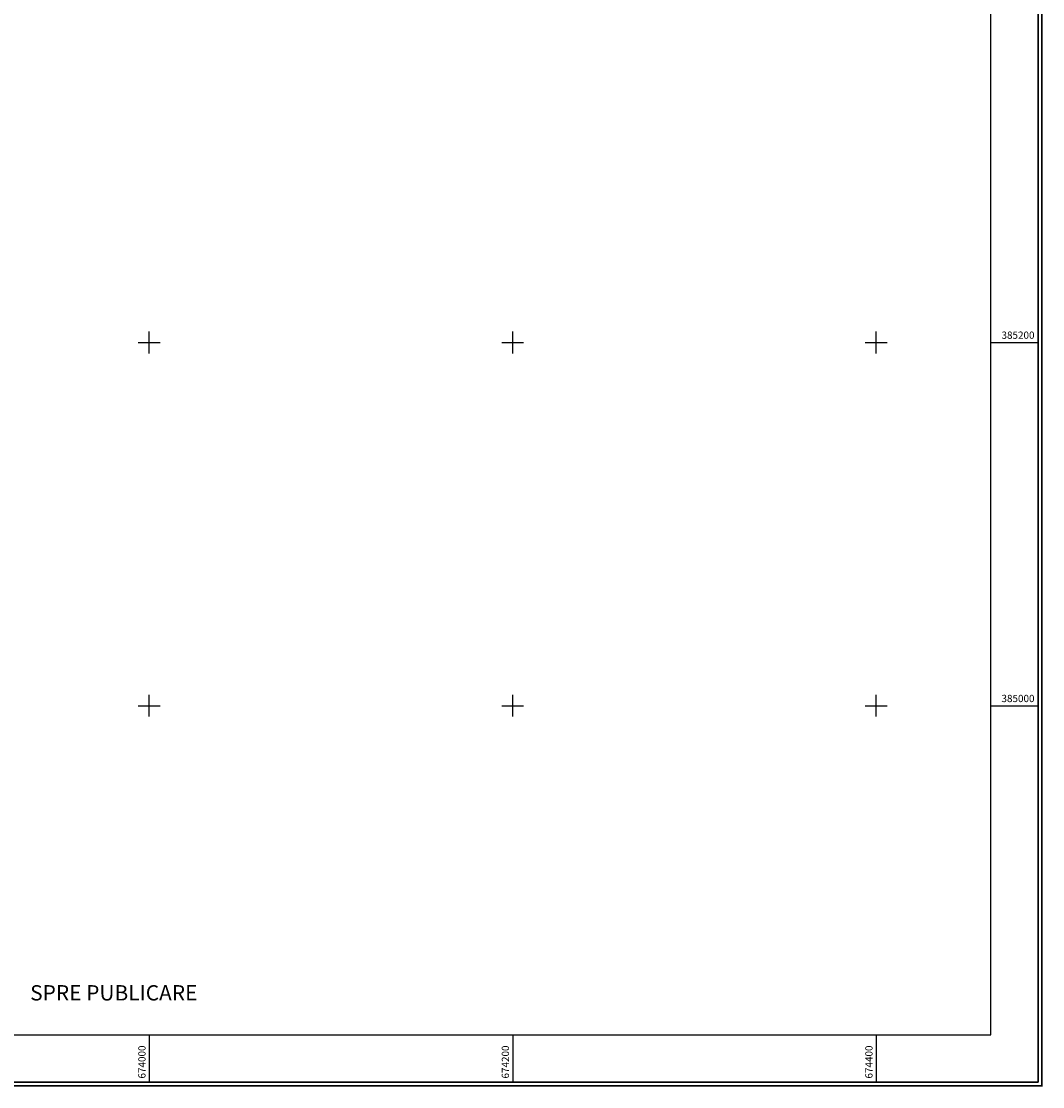
# Model space of a CAD drawing. Units: metres. Extents: x 673299 to 676071, y 384790 to 388245.
# Drawn here: x 673930 to 674492, y 384790 to 385377 of the extents above; entities that cross this region are included whole.
import ezdxf
from ezdxf.enums import TextEntityAlignment as Align

# ---------------------------------------------------------------- set-up
doc = ezdxf.new("R2010")
doc.units = ezdxf.units.M
doc.header["$LTSCALE"] = 0.2
doc.layers.add('49046_CADRUL_PLANSEI', color=7, linetype='Continuous')
doc.styles.add('STANDARD_TOPO', font='romans.shx', dxfattribs={"oblique": 10})
doc.styles.add('TIMES_NEW_ROMAN', font='times.ttf')

# ---------------------------------------------------------------- blocks, each defined once
blk = doc.blocks.new('A$C402C5E3E')
for p, q in [((674000, 385194), (674000, 385206)), ((674200, 385194), (674200, 385206)), ((674400, 385194), (674400, 385206)), ((673994, 385200), (674006, 385200)), ((674194, 385200), (674206, 385200)), ((674394, 385200), (674406, 385200)), ((674463.12, 385200), (674489.12, 385200)), ((674000, 384994), (674000, 385006)), ((674200, 384994), (674200, 385006)), ((674400, 384994), (674400, 385006)), ((673994, 385000), (674006, 385000)), ((674194, 385000), (674206, 385000)), ((674394, 385000), (674406, 385000)), ((674463.12, 385000), (674489.12, 385000)), ((674000, 384818.79), (674000, 384792.79)), ((674200, 384818.79), (674200, 384792.79)), ((674400, 384818.79), (674400, 384792.79))]:
    blk.add_line(p, q)
at = {"const_width": 1}
blk.add_lwpolyline([(673299.12, 384790.79), (674491.12, 384790.79), (674491.12, 386476.79), (673299.12, 386476.79)], close=True, dxfattribs=at)
for points in [[(673301.12, 384792.79), (674489.12, 384792.79), (674489.12, 386474.79), (673301.12, 386474.79)], [(673327.12, 384818.79), (674463.12, 384818.79), (674463.12, 386448.79), (673327.12, 386448.79)]]:
    blk.add_lwpolyline(points, close=True)
at = {"style": 'STANDARD_TOPO'}
for s, p in [('385200', (674487.12, 385202)), ('385000', (674487.12, 385002))]:
    blk.add_text(s, height=4, dxfattribs=at).set_placement(p, align=Align.RIGHT)
for s, p in [('674000', (673998, 384794.79)), ('674200', (674198, 384794.79)), ('674400', (674398, 384794.79))]:
    blk.add_text(s, height=4, rotation=90, dxfattribs=at).set_placement(p)

msp = doc.modelspace()

# ---------------------------------------------------------------- linework, layer by layer
msp.add_lwpolyline([(673301.12, 386474.79), (674489.12, 386474.79), (674489.12, 384792.79), (673301.12, 384792.79)], close=True)

# ---------------------------------------------------------------- block references
msp.add_blockref('A$C402C5E3E', (0, 0))

# ---------------------------------------------------------------- texts
at = {"layer": '49046_CADRUL_PLANSEI', "color": 0, "style": 'TIMES_NEW_ROMAN'}
msp.add_text('SPRE PUBLICARE ', height=8.4375, dxfattribs=at).set_placement((673934.52, 384837.75))

doc.saveas('drawing.dxf')
